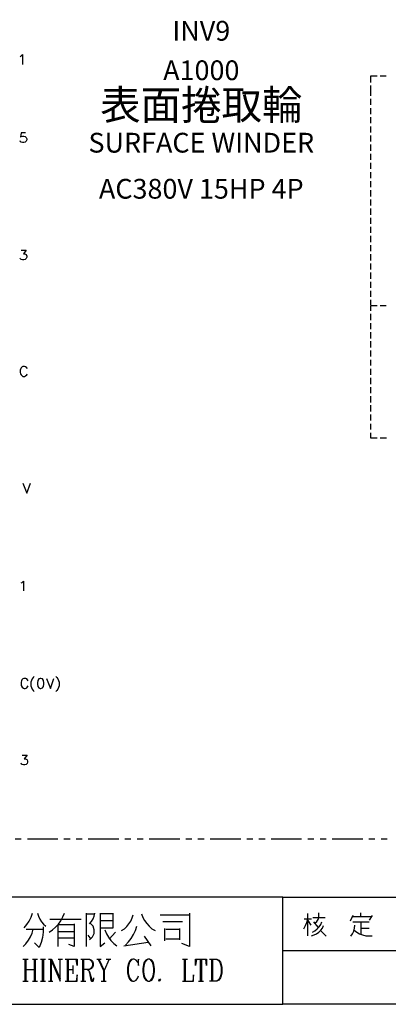
# Model space of a CAD drawing. Units: millimetres. Extents: x -1595 to 5917, y -2524 to 219.
# Drawn here: x 1509 to 1565, y -432 to -282 of the extents above; entities that cross this region are included whole.
import ezdxf
from ezdxf.enums import TextEntityAlignment as Align

# ---------------------------------------------------------------- set-up
doc = ezdxf.new("R2010")
doc.units = ezdxf.units.MM
doc.layers.add('P', color=7, linetype='Continuous')
doc.styles.add('CHINA', font='romans.shx', dxfattribs={"bigfont": 'chineset.shx'})

msp = doc.modelspace()

# ---------------------------------------------------------------- linework, layer by layer
at = {"layer": 'P'}
for points in [[(1626.899, -432.003), (1549.147, -432.003), (1549.147, -415.705), (1626.899, -415.705), (1626.899, -432.003), (1686.131, -432.003), (1686.131, -408.314), (1686.131, -230.62), (1404.773, -230.62), (1404.773, -408.314), (1404.773, -415.705), (1404.773, -432.003), (1478.803, -432.003), (1478.803, -415.705), (1404.773, -415.705), (1404.773, -408.314), (1404.773, -230.62), (1686.131, -230.62), (1686.131, -408.314), (1686.131, -415.705), (1626.899, -415.705)], [(1509.266, -288.035), (1509.424, -287.947), (1509.636, -287.735), (1509.636, -289.217)], [(1563.47, -290.998), (1562.447, -290.998), (1562.447, -291.951)], [(1564.846, -290.998), (1563.946, -290.998)], [(1562.447, -292.409), (1562.447, -293.362)], [(1562.447, -293.309), (1562.447, -293.997)], [(1562.447, -294.473), (1562.447, -295.39)], [(1562.447, -295.866), (1562.447, -296.801)], [(1562.447, -297.242), (1562.447, -298.177)], [(1562.447, -298.636), (1562.447, -299.571)], [(1510.112, -299.624), (1509.424, -299.624), (1509.354, -300.259), (1509.424, -300.188), (1509.636, -300.117), (1509.848, -300.117), (1510.059, -300.188), (1510.2, -300.329), (1510.271, -300.541), (1510.271, -300.682), (1510.2, -300.894), (1510.059, -301.035), (1509.848, -301.105), (1509.636, -301.105), (1509.424, -301.035), (1509.354, -300.964), (1509.266, -300.823)], [(1562.447, -300.029), (1562.447, -300.946)], [(1562.447, -301.405), (1562.447, -302.34)], [(1562.447, -302.799), (1562.447, -303.733)], [(1562.447, -304.174), (1562.447, -305.109)], [(1562.447, -305.585), (1562.447, -306.503)], [(1562.447, -306.979), (1562.447, -307.879)], [(1562.447, -308.355), (1562.447, -309.29)], [(1562.447, -309.748), (1562.447, -310.665)], [(1562.447, -311.124), (1562.447, -312.059)], [(1562.447, -312.518), (1562.447, -313.452)], [(1562.447, -313.911), (1562.447, -314.828)], [(1562.447, -315.287), (1562.447, -316.222)], [(1562.447, -316.698), (1562.447, -317.598)], [(1509.424, -317.439), (1510.2, -317.439), (1509.777, -318.003), (1509.989, -318.003), (1510.112, -318.074), (1510.2, -318.127), (1510.271, -318.338), (1510.271, -318.497), (1510.2, -318.709), (1510.042, -318.85), (1509.848, -318.92), (1509.636, -318.92), (1509.424, -318.85), (1509.354, -318.762), (1509.266, -318.638)], [(1562.447, -318.074), (1562.447, -318.991)], [(1562.447, -319.467), (1562.447, -320.402)], [(1562.447, -320.843), (1562.447, -321.778)], [(1562.447, -322.237), (1562.447, -323.171)], [(1562.447, -323.63), (1562.447, -324.547)], [(1562.447, -325.006), (1562.447, -325.729)], [(1562.447, -325.87), (1563.47, -325.87)], [(1562.447, -325.923), (1562.447, -326.682)], [(1563.946, -325.87), (1564.846, -325.87)], [(1562.447, -327.14), (1562.447, -328.057)], [(1562.447, -328.516), (1562.447, -329.451)], [(1562.447, -329.91), (1562.447, -330.844)], [(1562.447, -331.285), (1562.447, -332.22)], [(1562.447, -332.696), (1562.447, -333.614)], [(1562.447, -334.09), (1562.447, -334.99)], [(1510.324, -335.483), (1510.271, -335.342), (1510.112, -335.184), (1509.936, -335.113), (1509.83, -335.095), (1509.707, -335.113), (1509.601, -335.166), (1509.513, -335.236), (1509.424, -335.325), (1509.371, -335.43), (1509.266, -335.695), (1509.266, -336.03), (1509.354, -336.242), (1509.424, -336.401), (1509.565, -336.542), (1509.689, -336.612), (1509.989, -336.612), (1510.112, -336.542), (1510.271, -336.401), (1510.324, -336.242)], [(1562.447, -335.466), (1562.447, -336.401)], [(1562.447, -336.859), (1562.447, -337.776)], [(1562.447, -338.235), (1562.447, -339.17)], [(1562.447, -339.629), (1562.447, -340.563)], [(1562.447, -341.004), (1562.447, -341.939)], [(1562.447, -342.398), (1562.447, -343.333)], [(1562.447, -343.809), (1562.447, -344.709)], [(1562.447, -345.185), (1562.447, -345.943), (1563.47, -345.943)], [(1563.946, -345.943), (1564.881, -345.943)], [(1509.689, -352.858), (1510.271, -354.339), (1510.835, -352.858)], [(1509.424, -367.974), (1509.565, -367.921), (1509.777, -367.71), (1509.777, -369.191)], [(1510.483, -382.861), (1510.412, -382.738), (1510.271, -382.579), (1510.13, -382.526), (1509.954, -382.491), (1509.848, -382.509), (1509.707, -382.579), (1509.548, -382.738), (1509.477, -382.861), (1509.424, -383.073), (1509.424, -383.426), (1509.442, -383.567), (1509.601, -383.832), (1509.777, -383.973), (1509.901, -384.026), (1510.042, -384.026), (1510.183, -383.973), (1510.271, -383.92), (1510.412, -383.796), (1510.483, -383.638)], [(1511.382, -382.226), (1511.259, -382.368), (1511.082, -382.579), (1510.906, -383.091), (1510.906, -383.62), (1511.082, -384.131), (1511.259, -384.343), (1511.382, -384.484)], [(1512.317, -382.526), (1512.105, -382.579), (1511.964, -382.791), (1511.894, -383.161), (1511.894, -383.373), (1511.964, -383.708), (1512.105, -383.92), (1512.317, -384.008), (1512.441, -384.008), (1512.652, -383.92), (1512.811, -383.708), (1512.864, -383.373), (1512.864, -383.161), (1512.811, -382.791), (1512.652, -382.579), (1512.441, -382.526), (1512.317, -382.526), (1512.317, -382.526)], [(1513.287, -382.526), (1513.869, -384.008), (1514.416, -382.526)], [(1514.716, -382.226), (1514.839, -382.368), (1514.998, -382.579), (1515.192, -383.091), (1515.192, -383.62), (1514.998, -384.131), (1514.839, -384.343), (1514.716, -384.484)], [(1509.565, -394.168), (1510.324, -394.168), (1509.901, -394.732), (1510.112, -394.732), (1510.271, -394.803), (1510.324, -394.874), (1510.412, -395.085), (1510.412, -395.226), (1510.324, -395.438), (1510.2, -395.579), (1509.989, -395.65), (1509.777, -395.65), (1509.565, -395.579), (1509.477, -395.509), (1509.424, -395.367)], [(1509.442, -406.939), (1508.507, -406.939)], [(1514.981, -406.939), (1510.377, -406.939)], [(1516.85, -406.939), (1515.915, -406.939)], [(1518.685, -406.939), (1517.785, -406.939)], [(1524.259, -406.939), (1519.62, -406.939)], [(1526.093, -406.939), (1525.158, -406.939)], [(1527.963, -406.939), (1527.028, -406.939)], [(1533.501, -406.939), (1528.862, -406.939)], [(1535.354, -406.939), (1534.436, -406.939)], [(1537.206, -406.939), (1536.271, -406.939)], [(1542.762, -406.939), (1538.14, -406.939)], [(1544.614, -406.939), (1543.679, -406.939)], [(1546.466, -406.939), (1545.531, -406.939)], [(1552.005, -406.939), (1547.383, -406.939)], [(1553.874, -406.939), (1552.939, -406.939)], [(1555.709, -406.939), (1554.792, -406.939)], [(1561.283, -406.939), (1556.644, -406.939)], [(1563.117, -406.939), (1562.182, -406.939)], [(1564.987, -406.939), (1564.052, -406.939)], [(1549.147, -415.705), (1478.803, -415.705)], [(1509.865, -420.362), (1510.306, -419.885), (1510.659, -419.356), (1510.941, -418.774), (1511.135, -418.157)], [(1511.929, -418.157), (1512.088, -418.615), (1512.282, -419.056), (1512.529, -419.462), (1512.846, -419.815), (1513.199, -420.132)], [(1513.675, -421.05), (1514.204, -420.697), (1514.663, -420.274), (1515.086, -419.815), (1515.474, -419.303), (1515.774, -418.739), (1516.004, -418.157)], [(1519.337, -423.237), (1519.337, -418.157)], [(1519.337, -418.263), (1520.502, -418.263)], [(1519.814, -419.78), (1520.114, -419.427), (1520.343, -419.039), (1520.502, -418.615), (1520.607, -418.157)], [(1521.436, -418.157), (1521.436, -421.508), (1521.436, -423.237), (1522.124, -422.672)], [(1521.436, -420.362), (1523.394, -420.362), (1523.394, -418.157)], [(1523.394, -418.263), (1521.436, -418.263)], [(1524.682, -420.803), (1525.105, -420.538), (1525.458, -420.168), (1525.793, -419.797), (1526.058, -419.356), (1526.269, -418.88), (1526.411, -418.404)], [(1527.681, -418.263), (1527.875, -418.792), (1528.157, -419.286), (1528.492, -419.744), (1528.862, -420.15), (1529.286, -420.52), (1529.762, -420.803)], [(1530.556, -418.404), (1534.031, -418.404), (1534.965, -418.404)], [(1534.965, -418.157), (1534.965, -423.237), (1533.801, -422.778)], [(1552.939, -421.596), (1552.939, -418.192)], [(1554.633, -418.739), (1554.633, -418.122)], [(1559.748, -418.51), (1559.378, -419.356)], [(1562.606, -418.739), (1559.607, -418.739)], [(1561, -418.739), (1561, -418.122)], [(1562.306, -419.198), (1562.764, -418.51)], [(1512.758, -420.238), (1512.758, -421.05), (1512.652, -421.843), (1512.458, -422.602), (1512.158, -423.378), (1511.47, -422.672)], [(1513.799, -419.074), (1517.274, -419.074), (1518.544, -419.074)], [(1515.069, -423.237), (1515.069, -419.903), (1517.503, -419.903)], [(1517.503, -419.78), (1517.503, -423.237), (1516.674, -422.902)], [(1519.814, -422.214), (1520.078, -421.967), (1520.272, -421.755), (1520.502, -421.244), (1520.519, -420.697), (1520.343, -420.15), (1520.184, -419.921), (1519.919, -419.674)], [(1523.394, -419.303), (1521.436, -419.303)], [(1525.246, -423.008), (1525.74, -422.531), (1526.146, -422.002), (1526.499, -421.402), (1526.781, -420.785), (1526.993, -420.132)], [(1530.926, -419.427), (1533.925, -419.427)], [(1552.322, -420.52), (1552.604, -420.044), (1552.816, -419.568), (1552.939, -419.039)], [(1552.41, -419.039), (1553.486, -419.039)], [(1552.939, -419.268), (1553.398, -419.956)], [(1553.486, -421.596), (1553.892, -421.473), (1554.245, -421.297), (1554.615, -421.05), (1554.897, -420.75), (1555.144, -420.415), (1555.321, -420.044)], [(1553.627, -421.05), (1554.015, -420.838), (1554.351, -420.556), (1554.65, -420.238), (1554.897, -419.903), (1555.091, -419.497)], [(1553.716, -418.827), (1555.568, -418.827)], [(1553.786, -419.497), (1554.474, -420.274)], [(1554.015, -419.674), (1554.298, -419.427), (1554.509, -419.145), (1554.633, -418.827)], [(1559.448, -421.649), (1559.713, -421.279), (1559.907, -420.873), (1560.03, -420.432), (1560.066, -419.956)], [(1559.748, -419.497), (1562.235, -419.497)], [(1561, -419.497), (1561, -421.367)], [(1509.742, -423.237), (1510.165, -422.796), (1510.536, -422.284), (1510.835, -421.755), (1511.082, -421.191), (1511.259, -420.591)], [(1510.2, -420.591), (1512.758, -420.591)], [(1515.069, -420.944), (1517.503, -420.944)], [(1520.043, -422.108), (1519.584, -421.508)], [(1522.124, -420.697), (1522.371, -421.279), (1522.671, -421.808), (1523.042, -422.32), (1523.5, -422.761), (1523.976, -423.131)], [(1522.812, -422.108), (1523.747, -421.05)], [(1529.18, -423.131), (1528.157, -421.632)], [(1531.261, -422.337), (1531.261, -420.468)], [(1531.385, -420.591), (1533.466, -420.591)], [(1533.466, -420.468), (1533.466, -422.214)], [(1554.862, -420.803), (1555.709, -421.649)], [(1559.977, -420.75), (1560.365, -421.05), (1560.789, -421.279), (1561.247, -421.473), (1561.724, -421.579), (1562.2, -421.614), (1562.694, -421.596)], [(1561, -420.432), (1562.235, -420.432)], [(1517.503, -421.967), (1516.797, -421.967), (1515.069, -421.967)], [(1525.017, -423.131), (1528.721, -422.549)], [(1533.466, -422.108), (1531.385, -422.108)], [(1549.147, -423.854), (1626.899, -423.854), (1669.832, -423.854)], [(1509.689, -425.142), (1510.483, -425.142)], [(1510.024, -428.476), (1510.024, -425.142)], [(1510.13, -425.142), (1510.13, -428.476)], [(1511.135, -425.142), (1511.911, -425.142)], [(1511.47, -428.476), (1511.47, -425.142)], [(1511.576, -425.142), (1511.576, -428.476)], [(1512.352, -425.142), (1513.146, -425.142)], [(1512.688, -428.476), (1512.688, -425.142)], [(1512.811, -425.142), (1512.811, -428.476)], [(1513.587, -425.142), (1514.028, -425.142)], [(1513.922, -428.476), (1513.922, -425.142)], [(1514.028, -428.476), (1514.028, -425.142), (1515.369, -428.158)], [(1514.028, -425.459), (1515.369, -428.476), (1515.369, -425.142)], [(1515.034, -425.142), (1515.686, -425.142)], [(1516.127, -425.142), (1517.909, -425.142), (1517.909, -426.094), (1517.803, -425.142)], [(1516.462, -428.476), (1516.462, -425.142)], [(1516.568, -425.142), (1516.568, -428.476)], [(1517.256, -426.094), (1517.256, -427.364)], [(1518.473, -425.142), (1519.814, -425.142), (1520.131, -425.301), (1520.255, -425.459), (1520.36, -425.777), (1520.36, -426.094), (1520.255, -426.412), (1520.131, -426.571), (1519.814, -426.729), (1518.914, -426.729)], [(1518.791, -428.476), (1518.791, -425.142)], [(1518.914, -425.142), (1518.914, -428.476)], [(1519.814, -425.142), (1520.025, -425.301), (1520.131, -425.459), (1520.255, -425.777), (1520.255, -426.094), (1520.131, -426.394), (1520.025, -426.571), (1519.814, -426.729)], [(1520.907, -425.142), (1521.595, -425.142)], [(1521.137, -425.142), (1521.913, -426.888), (1521.913, -428.476)], [(1521.242, -425.142), (1522.036, -426.888), (1522.036, -428.476)], [(1522.795, -425.142), (1522.036, -426.888)], [(1522.354, -425.142), (1523.024, -425.142)], [(1527.134, -425.618), (1527.24, -426.094), (1527.24, -425.142), (1527.134, -425.618), (1526.904, -425.301), (1526.587, -425.142), (1526.446, -425.142), (1526.199, -425.177), (1526.023, -425.283), (1525.881, -425.442), (1525.67, -425.971), (1525.582, -426.412), (1525.582, -427.206), (1525.687, -427.682), (1525.758, -427.929), (1525.899, -428.193), (1526.04, -428.335), (1526.199, -428.44), (1526.375, -428.476), (1526.569, -428.476), (1526.781, -428.387), (1526.904, -428.317), (1527.134, -427.999), (1527.24, -427.682)], [(1526.358, -425.142), (1526.146, -425.301), (1525.899, -425.618), (1525.793, -425.936), (1525.687, -426.412), (1525.687, -427.206), (1525.793, -427.682), (1525.899, -427.999), (1526.146, -428.317), (1526.358, -428.476)], [(1528.686, -425.142), (1528.369, -425.301), (1528.122, -425.618), (1528.016, -425.936), (1527.91, -426.571), (1527.91, -427.047), (1528.016, -427.682), (1528.122, -427.999), (1528.369, -428.317), (1528.686, -428.476), (1528.915, -428.476), (1529.25, -428.317), (1529.462, -427.999), (1529.568, -427.682), (1529.691, -427.047), (1529.691, -426.571), (1529.568, -425.936), (1529.462, -425.618), (1529.25, -425.301), (1528.915, -425.142), (1528.686, -425.142), (1528.474, -425.301), (1528.227, -425.618), (1528.122, -425.936), (1528.016, -426.571), (1528.016, -427.047), (1528.122, -427.682), (1528.227, -427.999), (1528.474, -428.317), (1528.686, -428.476)], [(1528.915, -428.476), (1529.127, -428.317), (1529.356, -427.999), (1529.462, -427.682), (1529.568, -427.047), (1529.568, -426.571), (1529.462, -425.936), (1529.356, -425.618), (1529.127, -425.301), (1528.915, -425.142)], [(1533.907, -425.142), (1534.683, -425.142)], [(1534.242, -428.476), (1534.242, -425.142)], [(1534.348, -425.142), (1534.348, -428.476)], [(1536.024, -425.142), (1535.918, -426.094), (1535.918, -425.142), (1537.576, -425.142), (1537.576, -426.094), (1537.47, -425.142)], [(1536.676, -428.476), (1536.676, -425.142)], [(1536.782, -425.142), (1536.782, -428.476)], [(1538.017, -425.142), (1539.128, -425.142), (1539.446, -425.301), (1539.693, -425.618), (1539.799, -425.936), (1539.904, -426.412), (1539.904, -427.206), (1539.799, -427.682), (1539.693, -427.999), (1539.446, -428.317), (1539.128, -428.476), (1538.017, -428.476)], [(1538.352, -428.476), (1538.352, -425.142)], [(1538.458, -425.142), (1538.458, -428.476)], [(1539.128, -425.142), (1539.34, -425.301), (1539.587, -425.618), (1539.693, -425.936), (1539.799, -426.412), (1539.799, -427.206), (1539.693, -427.682), (1539.587, -427.999), (1539.34, -428.317), (1539.128, -428.476)], [(1510.13, -426.729), (1511.47, -426.729)], [(1516.127, -428.476), (1517.909, -428.476), (1517.909, -427.523), (1517.803, -428.476)], [(1516.568, -426.729), (1517.256, -426.729)], [(1519.479, -426.729), (1519.69, -426.888), (1519.814, -427.047), (1520.131, -428.158), (1520.255, -428.317), (1520.36, -428.317), (1520.466, -428.158)], [(1519.69, -426.888), (1519.814, -427.206), (1520.025, -428.317), (1520.131, -428.476), (1520.36, -428.476), (1520.466, -428.158), (1520.466, -427.999)], [(1533.907, -428.476), (1535.583, -428.476), (1535.583, -427.523), (1535.477, -428.476)], [(1509.689, -428.476), (1510.483, -428.476)], [(1511.135, -428.476), (1511.911, -428.476)], [(1512.352, -428.476), (1513.146, -428.476)], [(1513.587, -428.476), (1514.24, -428.476)], [(1518.473, -428.476), (1519.232, -428.476)], [(1521.595, -428.476), (1522.354, -428.476)], [(1530.591, -428.317), (1530.45, -428.476), (1530.344, -428.317), (1530.45, -428.158), (1530.591, -428.317), (1530.591, -428.317)], [(1536.341, -428.476), (1537.117, -428.476)], [(1478.803, -432.003), (1549.147, -432.003)]]:
    msp.add_lwpolyline(points, dxfattribs=at)

# ---------------------------------------------------------------- texts
at = {"linetype": 'Continuous', "style": 'CHINA'}
for s, height, p in [('INV9', 3, (1536.773, -285.62)), ('A1000', 3, (1536.773, -291.62)), ('表面捲取輪', 4.5, (1536.773, -297.62)), ('SURFACE WINDER', 3, (1536.773, -302.62)), ('AC380V 15HP 4P', 3, (1536.773, -309.62))]:
    msp.add_text(s, height=height, dxfattribs=at).set_placement(p, align=Align.CENTER)

doc.saveas('drawing.dxf')
